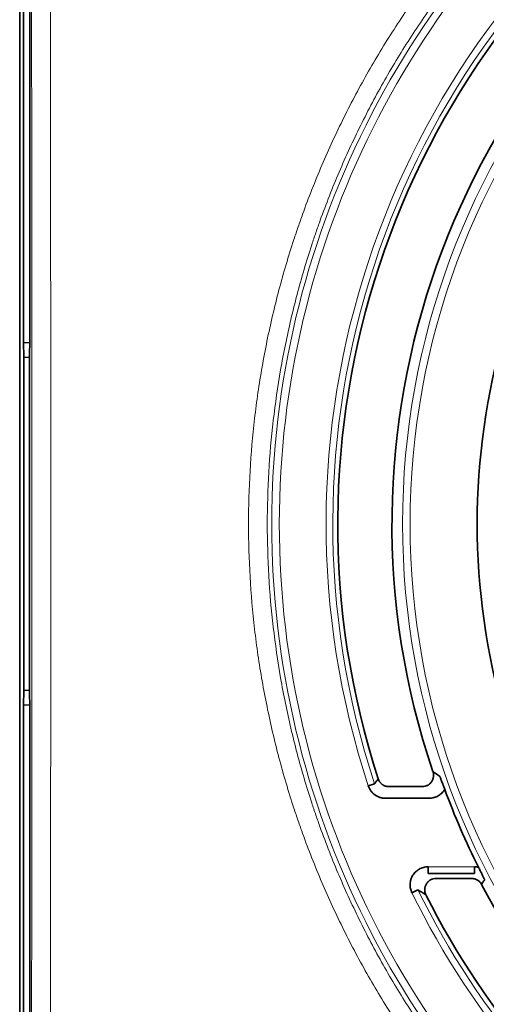
# Model space of a CAD drawing. Units: millimetres. Extents: x 175 to 2394, y 325 to 1837.
# Drawn here: x 892 to 913, y 1073 to 1117 of the extents above; entities that cross this region are included whole.
import ezdxf

# ---------------------------------------------------------------- set-up
doc = ezdxf.new("R2010")
doc.units = ezdxf.units.MM
doc.layers.add('1', color=7, linetype='Continuous', true_color=0xffffff)

msp = doc.modelspace()

# ---------------------------------------------------------------- linework, layer by layer
at = {"layer": '1', "color": 18, "linetype": 'Continuous', "lineweight": 35}
for p, q in [((891.624, 1196.029), (891.624, 992.688)), ((891.622, 1006.234), (891.622, 1182.484)), ((891.797, 1102.49), (891.797, 1139.101)), ((892.073, 1138.686), (892.073, 1103.129)), ((892.056, 1101.336), (892.073, 1103.129)), ((891.797, 1102.49), (892.067, 1102.478)), ((891.797, 1102.49), (891.803, 1101.839)), ((891.803, 1101.839), (892.061, 1101.819)), ((891.803, 1101.839), (891.803, 1086.879)), ((892.056, 1087.381), (892.056, 1101.336)), ((892.056, 1087.381), (892.073, 1085.589)), ((891.803, 1086.879), (891.797, 1086.227)), ((892.061, 1086.899), (891.803, 1086.879)), ((892.067, 1086.239), (891.797, 1086.227)), ((891.797, 1066.155), (891.797, 1086.227)), ((892.073, 1085.589), (892.073, 1066.5)), ((907.268, 1082.606), (907.552, 1082.7)), ((908.194, 1082.574), (909.692, 1082.574)), ((910.004, 1082.052), (908.033, 1082.052)), ((909.949, 1078.975), (909.949, 1078.675)), ((912.043, 1078.675), (912.043, 1078.975)), ((909.949, 1078.675), (912.043, 1078.675)), ((911.909, 1078.452), (910.308, 1078.452)), ((909.495, 1077.945), (909.226, 1077.813))]:
    msp.add_line(p, q, dxfattribs=at)
at = {"layer": '1', "color": 8, "linetype": 'Continuous', "lineweight": 18}
msp.add_line((909.949, 1078.975), (912.043, 1078.975), dxfattribs=at)
for radius, start, end in [(34.065, 99.6631, 260.3372), (33.727, 99.7111, 260.2889), (39.935, 126.7802, 233.2198), (39.597, 126.7802, 233.2198), (37.494, 125.3121, 198.2682), (37.194, 125.3121, 198.2682), (37.494, 206.1864, 234.6879), (37.194, 206.1864, 234.6879)]:
    msp.add_arc((942.872, 1094.359), radius, start, end, dxfattribs=at)
at = {"layer": '1', "color": 18, "linetype": 'Continuous', "lineweight": 35}
for radius, start, end in [(30.717, 81.1548, 278.8453), (36.972, 125.423, 198.0161), (34.538, 122.0095, 198.7739), (34.308, 200.3147, 206.6771), (34.538, 207.9263, 237.9905), (36.972, 206.7484, 234.577)]:
    msp.add_arc((942.872, 1094.359), radius, start, end, dxfattribs=at)
at = {"layer": '1', "color": 8, "linetype": 'Continuous', "lineweight": 18}
for centre, major_axis, ratio in [((875.367, 1094.359), (0, 506.25), 0.034863), ((874.524, 1094.359), (0, 505.406), 0.034921)]:
    msp.add_ellipse(centre, major_axis=major_axis, ratio=ratio, start_param=4.620552, end_param=4.804226, dxfattribs=at)
for points, knots in [([(918.135, 1061.707), (917.502, 1062.186), (916.269, 1063.178), (914.514, 1064.763), (912.854, 1066.445), (911.811, 1067.633), (911.179, 1068.395), (911.054, 1068.549), (910.867, 1068.781), (910.806, 1068.858), (910.682, 1069.014), (910.376, 1069.403), (910.078, 1069.797), (909.377, 1070.75), (908.483, 1072.044), (907.26, 1074.05), (906.154, 1076.122), (905.496, 1077.547), (904.878, 1078.995), (904.588, 1079.729), (904.252, 1080.662), (904.186, 1080.849), (904.057, 1081.224), (903.867, 1081.788), (903.691, 1082.353), (903.355, 1083.487), (902.952, 1085.007), (902.482, 1087.309), (902.144, 1089.635), (902.007, 1091.2), (901.916, 1092.773), (901.893, 1093.564), (901.893, 1095.153), (901.916, 1095.943), (902.007, 1097.516), (902.143, 1099.082), (902.481, 1101.407), (902.952, 1103.71), (903.355, 1105.23), (903.691, 1106.364), (903.809, 1106.741), (903.994, 1107.305), (904.057, 1107.493), (904.154, 1107.774), (904.186, 1107.868), (904.252, 1108.055), (904.552, 1108.896), (904.877, 1109.723), (905.496, 1111.17), (906.154, 1112.595), (907.26, 1114.667), (908.483, 1116.673), (909.377, 1117.967), (910.078, 1118.921), (910.317, 1119.236), (910.622, 1119.626), (910.683, 1119.704), (910.806, 1119.86), (910.868, 1119.937), (911.055, 1120.169), (911.18, 1120.323), (911.811, 1121.085), (912.854, 1122.272), (914.514, 1123.955), (916.269, 1125.54), (917.502, 1126.531), (918.135, 1127.01)], [0, 0, 0, 0, 0.03125, 0.0625, 0.09375, 0.125, 0.125, 0.132813, 0.132813, 0.136719, 0.136719, 0.140625, 0.15625, 0.15625, 0.1875, 0.21875, 0.25, 0.28125, 0.28125, 0.3125, 0.3125, 0.320313, 0.320313, 0.328125, 0.34375, 0.34375, 0.375, 0.40625, 0.4375, 0.46875, 0.46875, 0.5, 0.5, 0.53125, 0.53125, 0.5625, 0.59375, 0.625, 0.65625, 0.65625, 0.671875, 0.671875, 0.679688, 0.679688, 0.683594, 0.683594, 0.6875, 0.71875, 0.71875, 0.75, 0.78125, 0.8125, 0.84375, 0.84375, 0.859375, 0.859375, 0.863281, 0.863281, 0.867187, 0.867187, 0.875, 0.875, 0.90625, 0.9375, 0.96875, 1, 1, 1, 1]), ([(918.644, 1126.392), (918.024, 1125.921), (916.815, 1124.948), (915.096, 1123.392), (913.47, 1121.741), (912.448, 1120.576), (911.829, 1119.828), (911.706, 1119.677), (911.524, 1119.449), (911.463, 1119.373), (911.343, 1119.221), (911.043, 1118.839), (910.75, 1118.452), (910.064, 1117.516), (909.188, 1116.246), (907.99, 1114.278), (906.908, 1112.245), (906.263, 1110.847), (905.658, 1109.427), (905.374, 1108.707), (905.078, 1107.883), (905.046, 1107.792), (904.981, 1107.608), (904.949, 1107.516), (904.854, 1107.24), (904.669, 1106.688), (904.496, 1106.133), (904.167, 1105.021), (903.773, 1103.53), (903.312, 1101.271), (902.982, 1098.991), (902.848, 1097.455), (902.759, 1095.913), (902.736, 1095.137), (902.736, 1093.579), (902.759, 1092.804), (902.848, 1091.261), (902.982, 1089.726), (903.312, 1087.445), (903.773, 1085.187), (904.167, 1083.697), (904.496, 1082.584), (904.611, 1082.215), (904.792, 1081.661), (904.854, 1081.477), (904.981, 1081.109), (905.045, 1080.926), (905.374, 1080.011), (905.658, 1079.29), (906.263, 1077.87), (906.908, 1076.472), (907.99, 1074.44), (909.188, 1072.471), (910.064, 1071.202), (910.75, 1070.266), (910.984, 1069.957), (911.282, 1069.574), (911.342, 1069.497), (911.463, 1069.345), (911.523, 1069.269), (911.706, 1069.041), (912.32, 1068.287), (913.469, 1066.977), (915.095, 1065.325), (916.815, 1063.769), (918.024, 1062.796), (918.644, 1062.326)], [0, 0, 0, 0, 0.03125, 0.0625, 0.09375, 0.125, 0.125, 0.132812, 0.132812, 0.136719, 0.136719, 0.140625, 0.15625, 0.15625, 0.1875, 0.21875, 0.25, 0.28125, 0.28125, 0.3125, 0.3125, 0.316406, 0.316406, 0.320312, 0.320312, 0.328125, 0.34375, 0.34375, 0.375, 0.40625, 0.4375, 0.46875, 0.46875, 0.5, 0.5, 0.53125, 0.53125, 0.5625, 0.59375, 0.625, 0.65625, 0.65625, 0.671875, 0.671875, 0.679687, 0.679687, 0.6875, 0.6875, 0.71875, 0.71875, 0.75, 0.78125, 0.8125, 0.84375, 0.84375, 0.859375, 0.859375, 0.863281, 0.863281, 0.867187, 0.867187, 0.875, 0.90625, 0.9375, 0.96875, 1, 1, 1, 1])]:
    msp.add_open_spline(points, degree=3, knots=knots, dxfattribs=at)
at = {"layer": '1', "color": 18, "linetype": 'Continuous', "lineweight": 35}
for points, knots in [([(907.552, 1082.7), (907.557, 1082.706), (907.561, 1082.712), (907.591, 1082.754), (907.617, 1082.79), (907.666, 1082.858), (907.689, 1082.891), (907.713, 1082.924)], [0, 0, 0, 0, 0.084856, 0.084856, 0.562038, 0.562038, 1, 1, 1, 1]), ([(907.713, 1082.924), (907.721, 1082.898), (907.741, 1082.85), (907.769, 1082.804), (907.792, 1082.772), (907.801, 1082.762), (907.818, 1082.741), (907.827, 1082.732), (907.855, 1082.704), (907.875, 1082.687), (907.907, 1082.663), (907.918, 1082.656), (907.941, 1082.642), (907.953, 1082.635), (907.988, 1082.617), (908.012, 1082.607), (908.05, 1082.595), (908.063, 1082.591), (908.089, 1082.585), (908.102, 1082.583), (908.141, 1082.576), (908.167, 1082.574), (908.194, 1082.574)], [0, 0, 0, 0, 0.125, 0.25, 0.25, 0.3125, 0.3125, 0.375, 0.375, 0.5, 0.5, 0.5625, 0.5625, 0.625, 0.625, 0.75, 0.75, 0.8125, 0.8125, 0.875, 0.875, 1, 1, 1, 1]), ([(909.692, 1082.574), (909.733, 1082.574), (909.772, 1082.579), (909.821, 1082.591), (909.831, 1082.593), (909.85, 1082.599), (909.859, 1082.603), (909.888, 1082.613), (909.924, 1082.629), (909.959, 1082.649), (909.984, 1082.666), (909.992, 1082.672), (910.008, 1082.684), (910.016, 1082.691), (910.054, 1082.724), (910.081, 1082.753), (910.116, 1082.802), (910.126, 1082.819), (910.146, 1082.854), (910.163, 1082.89), (910.176, 1082.928), (910.183, 1082.957), (910.186, 1082.967), (910.19, 1082.987), (910.192, 1082.997), (910.199, 1083.046), (910.2, 1083.086), (910.196, 1083.136), (910.194, 1083.146), (910.191, 1083.166), (910.186, 1083.196), (910.178, 1083.224), (910.172, 1083.243)], [0, 0, 0, 0, 0.125, 0.125, 0.15625, 0.15625, 0.1875, 0.1875, 0.25, 0.3125, 0.3125, 0.34375, 0.34375, 0.375, 0.375, 0.5, 0.5, 0.5625, 0.5625, 0.625, 0.6875, 0.6875, 0.71875, 0.71875, 0.75, 0.75, 0.875, 0.875, 0.90625, 0.90625, 0.9375, 1, 1, 1, 1]), ([(910.482, 1083.025), (910.486, 1083.015), (910.49, 1083.004), (910.498, 1082.982), (910.51, 1082.95), (910.522, 1082.917), (910.547, 1082.851), (910.564, 1082.805), (910.591, 1082.734), (910.605, 1082.698), (910.619, 1082.66), (910.628, 1082.634), (910.633, 1082.621), (910.648, 1082.582), (910.658, 1082.556), (910.678, 1082.502), (910.688, 1082.475), (910.698, 1082.448)], [0, 0, 0, 0, 0.0625, 0.0625, 0.125, 0.25, 0.25, 0.5, 0.5, 0.625, 0.6875, 0.6875, 0.75, 0.75, 0.875, 0.875, 1, 1, 1, 1]), ([(908.033, 1082.052), (907.991, 1082.052), (907.949, 1082.056), (907.886, 1082.065), (907.865, 1082.07), (907.824, 1082.079), (907.804, 1082.085), (907.744, 1082.105), (907.705, 1082.121), (907.649, 1082.149), (907.631, 1082.159), (907.595, 1082.181), (907.577, 1082.193), (907.526, 1082.23), (907.494, 1082.257), (907.45, 1082.302), (907.435, 1082.317), (907.408, 1082.349), (907.395, 1082.365), (907.357, 1082.417), (907.313, 1082.488), (907.281, 1082.565), (907.268, 1082.606)], [0, 0, 0, 0, 0.125, 0.125, 0.1875, 0.1875, 0.25, 0.25, 0.375, 0.375, 0.4375, 0.4375, 0.5, 0.5, 0.625, 0.625, 0.6875, 0.6875, 0.75, 0.75, 0.875, 1, 1, 1, 1]), ([(910.698, 1082.448), (910.689, 1082.433), (910.679, 1082.418), (910.66, 1082.389), (910.649, 1082.375), (910.617, 1082.334), (910.594, 1082.308), (910.557, 1082.272), (910.544, 1082.26), (910.518, 1082.237), (910.504, 1082.226), (910.462, 1082.194), (910.404, 1082.156), (910.342, 1082.126), (910.294, 1082.106), (910.277, 1082.1), (910.244, 1082.089), (910.227, 1082.084), (910.177, 1082.07), (910.109, 1082.057), (910.039, 1082.052), (910.004, 1082.052)], [0, 0, 0, 0, 0.0625, 0.0625, 0.125, 0.125, 0.25, 0.25, 0.3125, 0.3125, 0.375, 0.375, 0.5, 0.625, 0.625, 0.6875, 0.6875, 0.75, 0.75, 0.875, 1, 1, 1, 1]), ([(909.226, 1077.813), (909.211, 1077.844), (909.185, 1077.907), (909.167, 1077.972), (909.157, 1078.022), (909.154, 1078.039), (909.149, 1078.073), (909.147, 1078.09), (909.143, 1078.141), (909.142, 1078.209), (909.15, 1078.276), (909.159, 1078.327), (909.162, 1078.344), (909.17, 1078.377), (909.175, 1078.393), (909.19, 1078.442), (909.215, 1078.505), (909.247, 1078.565), (909.283, 1078.624), (909.303, 1078.652), (909.346, 1078.704), (909.369, 1078.729), (909.406, 1078.764), (909.419, 1078.776), (909.445, 1078.798), (909.458, 1078.808), (909.5, 1078.838), (909.557, 1078.875), (909.618, 1078.904), (909.666, 1078.923), (909.682, 1078.929), (909.715, 1078.94), (909.731, 1078.945), (909.78, 1078.957), (909.847, 1078.97), (909.915, 1078.975), (909.949, 1078.975)], [0, 0, 0, 0, 0.0625, 0.125, 0.125, 0.15625, 0.15625, 0.1875, 0.1875, 0.25, 0.3125, 0.3125, 0.34375, 0.34375, 0.375, 0.375, 0.4375, 0.5, 0.5, 0.5625, 0.5625, 0.625, 0.625, 0.65625, 0.65625, 0.6875, 0.6875, 0.75, 0.8125, 0.8125, 0.84375, 0.84375, 0.875, 0.875, 0.9375, 1, 1, 1, 1]), ([(912.216, 1078.956), (912.229, 1078.93), (912.242, 1078.904), (912.267, 1078.853), (912.28, 1078.828), (912.299, 1078.79), (912.305, 1078.778), (912.317, 1078.753), (912.335, 1078.717), (912.352, 1078.683), (912.386, 1078.614), (912.408, 1078.571), (912.439, 1078.507), (912.455, 1078.476), (912.47, 1078.445), (912.481, 1078.424), (912.486, 1078.414), (912.491, 1078.404)], [0, 0, 0, 0, 0.125, 0.125, 0.25, 0.25, 0.3125, 0.3125, 0.375, 0.5, 0.5, 0.75, 0.75, 0.875, 0.9375, 0.9375, 1, 1, 1, 1]), ([(910.308, 1078.452), (910.265, 1078.452), (910.222, 1078.447), (910.17, 1078.434), (910.16, 1078.43), (910.14, 1078.424), (910.129, 1078.42), (910.099, 1078.408), (910.061, 1078.389), (910.025, 1078.366), (909.999, 1078.347), (909.99, 1078.34), (909.974, 1078.326), (909.95, 1078.305), (909.928, 1078.281), (909.901, 1078.248), (909.888, 1078.23), (909.854, 1078.175), (909.837, 1078.136), (909.821, 1078.085), (909.818, 1078.074), (909.813, 1078.053), (909.811, 1078.043), (909.806, 1078.011), (909.801, 1077.968), (909.802, 1077.925), (909.805, 1077.893), (909.806, 1077.882), (909.809, 1077.861), (909.811, 1077.85), (909.818, 1077.819), (909.824, 1077.798), (909.834, 1077.768), (909.838, 1077.758), (909.847, 1077.738), (909.851, 1077.728), (909.856, 1077.719)], [0, 0, 0, 0, 0.125, 0.125, 0.15625, 0.15625, 0.1875, 0.1875, 0.25, 0.3125, 0.3125, 0.34375, 0.34375, 0.375, 0.4375, 0.4375, 0.5, 0.5, 0.625, 0.625, 0.65625, 0.65625, 0.6875, 0.6875, 0.75, 0.8125, 0.8125, 0.84375, 0.84375, 0.875, 0.875, 0.9375, 0.9375, 0.96875, 0.96875, 1, 1, 1, 1]), ([(912.356, 1078.183), (912.334, 1078.224), (912.308, 1078.261), (912.261, 1078.311), (912.244, 1078.327), (912.208, 1078.355), (912.189, 1078.368), (912.15, 1078.392), (912.13, 1078.402), (912.088, 1078.42), (912.045, 1078.436), (912, 1078.445), (911.955, 1078.451), (911.932, 1078.452), (911.909, 1078.452)], [0, 0, 0, 0, 0.25, 0.25, 0.375, 0.375, 0.5, 0.5, 0.625, 0.625, 0.75, 0.875, 0.875, 1, 1, 1, 1]), ([(912.491, 1078.404), (912.487, 1078.398), (912.483, 1078.391), (912.458, 1078.35), (912.436, 1078.315), (912.395, 1078.248), (912.376, 1078.216), (912.356, 1078.183)], [0, 0, 0, 0, 0.084863, 0.084863, 0.562076, 0.562076, 1, 1, 1, 1])]:
    msp.add_open_spline(points, degree=3, knots=knots, dxfattribs=at)
for points in [[(910.172, 1083.243), (910.274, 1083.171), (910.378, 1083.098), (910.482, 1083.025)], [(912.043, 1078.975), (912.101, 1078.975), (912.159, 1078.968), (912.216, 1078.956)], [(909.856, 1077.719), (909.735, 1077.794), (909.615, 1077.87), (909.495, 1077.945)]]:
    msp.add_open_spline(points, degree=3, dxfattribs=at)

doc.saveas('drawing.dxf')
